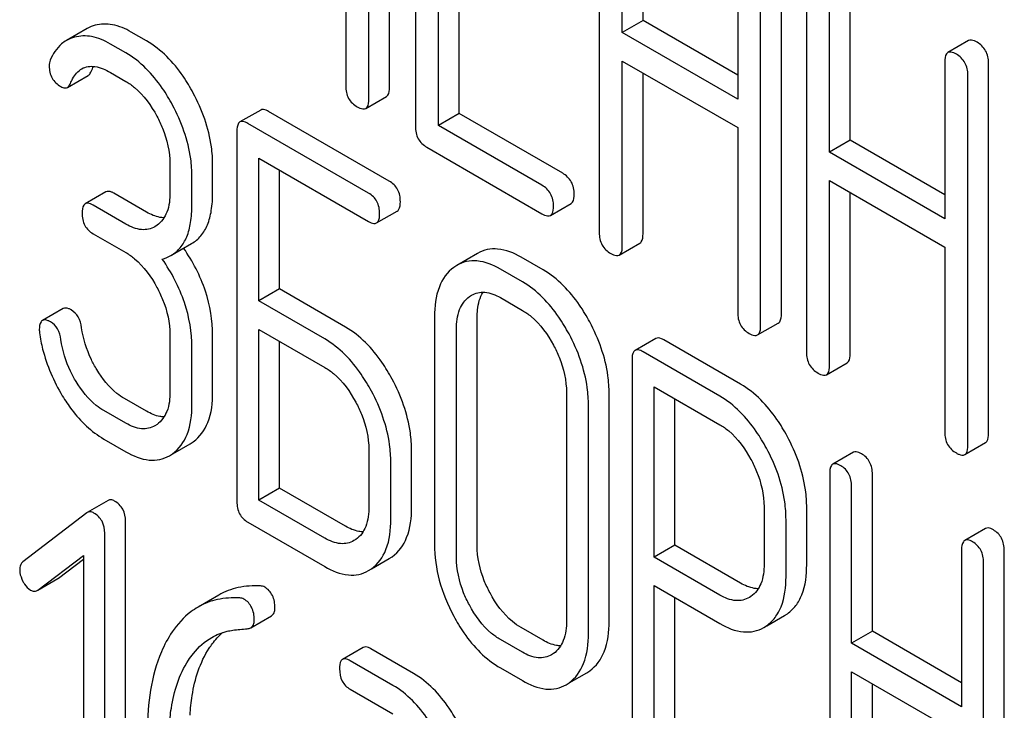
# Model space of a CAD drawing. Units: millimetres. Extents: x 0 to 6269, y -4 to 4433.
# Drawn here: x 4516 to 4526, y 2940 to 2947 of the extents above; entities that cross this region are included whole.
import ezdxf

# ---------------------------------------------------------------- set-up
doc = ezdxf.new("R2010")
doc.units = ezdxf.units.MM
doc.header["$LTSCALE"] = 344.776119
doc.layers.get('0').update_dxf_attribs({"linetype": 'CONTINUOUS'})

msp = doc.modelspace()

# ---------------------------------------------------------------- linework, layer by layer
at = {"color": 7, "linetype": 'Continuous'}
for p, q in [((4519.447, 2946.436), (4519.447, 2950.224)), ((4519.235, 2946.313), (4519.235, 2950.101)), ((4519.712, 2949.829), (4519.712, 2946.035)), ((4518.999, 2949.718), (4518.999, 2946.45)), ((4521.596, 2948.741), (4521.596, 2944.947)), ((4522.044, 2947.119), (4522.044, 2948.727)), ((4521.832, 2946.997), (4521.832, 2948.605)), ((4523.014, 2947.923), (4523.014, 2946.315)), ((4523.462, 2944.115), (4523.462, 2947.909)), ((4519.948, 2946.045), (4519.948, 2947.793)), ((4523.249, 2943.993), (4523.249, 2947.787)), ((4520.16, 2946.168), (4520.16, 2947.671)), ((4523.719, 2947.516), (4523.719, 2943.722)), ((4524.167, 2945.894), (4524.167, 2947.502)), ((4523.955, 2945.771), (4523.955, 2947.379)), ((4522.044, 2947.119), (4521.832, 2946.997)), ((4523.014, 2946.56), (4522.044, 2947.119)), ((4516.35, 2947.039), (4516.137, 2946.916)), ((4516.958, 2946.911), (4516.8, 2947.002)), ((4523.014, 2946.315), (4521.832, 2946.997)), ((4525.38, 2946.914), (4525.168, 2946.791)), ((4516.746, 2946.788), (4516.588, 2946.879)), ((4521.832, 2944.811), (4521.832, 2946.705)), ((4521.832, 2946.705), (4523.014, 2946.023)), ((4525.136, 2946.697), (4525.136, 2945.089)), ((4525.584, 2942.89), (4525.584, 2946.683)), ((4516.588, 2946.587), (4516.746, 2946.496)), ((4522.044, 2944.934), (4522.044, 2946.583)), ((4516.148, 2946.435), (4516.36, 2946.558)), ((4525.372, 2942.767), (4525.372, 2946.561)), ((4519.204, 2946.219), (4519.416, 2946.342)), ((4518.127, 2946.203), (4517.915, 2946.081)), ((4519.445, 2945.475), (4518.208, 2946.189)), ((4520.16, 2946.168), (4519.948, 2946.045)), ((4521.221, 2945.555), (4520.16, 2946.168)), ((4517.884, 2945.985), (4517.884, 2942.192)), ((4519.233, 2945.352), (4517.996, 2946.066)), ((4521.009, 2945.432), (4519.948, 2946.045)), ((4523.014, 2946.023), (4523.014, 2944.129)), ((4524.167, 2945.894), (4523.955, 2945.771)), ((4525.136, 2945.334), (4524.167, 2945.894)), ((4519.83, 2945.821), (4521.009, 2945.141)), ((4525.136, 2945.089), (4523.955, 2945.771)), ((4518.109, 2944.248), (4518.109, 2945.71)), ((4518.109, 2945.71), (4519.233, 2945.06)), ((4517.198, 2945.652), (4517.198, 2945.36)), ((4517.635, 2945.353), (4517.635, 2945.644)), ((4518.321, 2944.37), (4518.321, 2945.587)), ((4517.423, 2945.23), (4517.423, 2945.522)), ((4523.955, 2943.586), (4523.955, 2945.48)), ((4523.955, 2945.48), (4525.136, 2944.797)), ((4516.541, 2945.365), (4516.329, 2945.243)), ((4516.958, 2945.157), (4516.623, 2945.35)), ((4524.167, 2943.708), (4524.167, 2945.357)), ((4516.746, 2945.034), (4516.41, 2945.228)), ((4519.314, 2945.046), (4519.527, 2945.168)), ((4521.095, 2945.124), (4521.308, 2945.247)), ((4517.065, 2945.022), (4517.043, 2945.008)), ((4516.41, 2944.936), (4516.746, 2944.743)), ((4517.208, 2944.713), (4517.42, 2944.836)), ((4521.801, 2944.717), (4522.013, 2944.84)), ((4525.136, 2944.797), (4525.136, 2942.904)), ((4520.35, 2944.735), (4520.138, 2944.612)), ((4521.02, 2944.566), (4520.795, 2944.695)), ((4520.138, 2944.612), (4520.106, 2944.591)), ((4520.808, 2944.443), (4520.583, 2944.573)), ((4518.321, 2944.37), (4518.109, 2944.248)), ((4518.996, 2943.98), (4518.321, 2944.37)), ((4520.266, 2944.292), (4520.288, 2944.306)), ((4520.583, 2944.281), (4520.808, 2944.151)), ((4516.103, 2944.17), (4515.891, 2944.047)), ((4518.783, 2943.858), (4518.109, 2944.248)), ((4519.908, 2944.087), (4519.908, 2941.753)), ((4520.345, 2941.745), (4520.345, 2944.08)), ((4518.109, 2942.208), (4518.109, 2943.956)), ((4518.109, 2943.956), (4518.783, 2943.566)), ((4520.133, 2941.623), (4520.133, 2943.957)), ((4523.218, 2943.899), (4523.43, 2944.021)), ((4517.198, 2943.901), (4517.198, 2943.317)), ((4517.635, 2943.31), (4517.635, 2943.894)), ((4522.176, 2943.863), (4521.964, 2943.741)), ((4517.423, 2943.187), (4517.423, 2943.771)), ((4518.321, 2942.33), (4518.321, 2943.833)), ((4523.044, 2943.394), (4522.257, 2943.848)), ((4522.832, 2943.272), (4522.045, 2943.726)), ((4521.932, 2943.645), (4521.932, 2939.857)), ((4523.923, 2943.492), (4524.135, 2943.614)), ((4522.157, 2941.624), (4522.157, 2943.369)), ((4522.157, 2943.369), (4522.832, 2942.98)), ((4521.26, 2943.307), (4521.26, 2940.972)), ((4521.697, 2940.965), (4521.697, 2943.299)), ((4516.958, 2943.117), (4516.733, 2943.247)), ((4521.485, 2940.842), (4521.485, 2943.177)), ((4522.369, 2941.747), (4522.369, 2943.247)), ((4516.746, 2942.995), (4516.521, 2943.125)), ((4517.065, 2942.982), (4517.043, 2942.968)), ((4516.521, 2942.833), (4516.746, 2942.703)), ((4517.226, 2942.681), (4517.405, 2942.785)), ((4517.405, 2942.785), (4517.437, 2942.806)), ((4525.341, 2942.673), (4525.553, 2942.796)), ((4517.192, 2942.662), (4517.225, 2942.683)), ((4519.235, 2942.724), (4519.235, 2942.141)), ((4519.673, 2942.133), (4519.673, 2942.717)), ((4524.2, 2942.697), (4523.988, 2942.575)), ((4519.46, 2942.011), (4519.46, 2942.595)), ((4523.957, 2942.479), (4523.957, 2938.686)), ((4524.394, 2940.864), (4524.394, 2942.472)), ((4524.181, 2940.741), (4524.181, 2942.349)), ((4518.321, 2942.33), (4518.109, 2942.208)), ((4518.996, 2941.941), (4518.321, 2942.33)), ((4516.563, 2942.204), (4516.351, 2942.081)), ((4518.783, 2941.818), (4518.109, 2942.208)), ((4516.345, 2942.077), (4515.691, 2941.576)), ((4516.351, 2942.081), (4516.345, 2942.077)), ((4523.284, 2942.138), (4523.284, 2941.551)), ((4523.721, 2941.544), (4523.721, 2942.131)), ((4516.743, 2938.197), (4516.743, 2941.99)), ((4517.996, 2941.981), (4518.783, 2941.526)), ((4523.509, 2941.422), (4523.509, 2942.008)), ((4516.53, 2938.074), (4516.53, 2941.868)), ((4525.552, 2941.917), (4525.34, 2941.794)), ((4519.102, 2941.804), (4519.083, 2941.792)), ((4522.369, 2941.747), (4522.157, 2941.624)), ((4523.044, 2941.357), (4522.369, 2941.747)), ((4515.844, 2941.286), (4516.312, 2941.641)), ((4516.312, 2941.641), (4516.312, 2938.2)), ((4525.308, 2941.699), (4525.308, 2940.091)), ((4525.745, 2937.898), (4525.745, 2941.691)), ((4516.056, 2941.409), (4516.312, 2941.603)), ((4519.263, 2941.503), (4519.444, 2941.608)), ((4519.444, 2941.608), (4519.474, 2941.627)), ((4522.832, 2941.235), (4522.157, 2941.624)), ((4525.533, 2937.775), (4525.533, 2941.569)), ((4519.232, 2941.486), (4519.262, 2941.505)), ((4515.844, 2941.286), (4516.049, 2941.404)), ((4516.049, 2941.404), (4516.056, 2941.409)), ((4522.157, 2939.727), (4522.157, 2941.332)), ((4522.157, 2941.332), (4522.832, 2940.943)), ((4515.837, 2941.282), (4515.844, 2941.286)), ((4517.697, 2941.235), (4517.485, 2941.112)), ((4522.369, 2939.85), (4522.369, 2941.21)), ((4523.15, 2941.22), (4523.134, 2941.21)), ((4523.493, 2941.024), (4523.523, 2941.044)), ((4518.025, 2940.9), (4518.237, 2941.022)), ((4523.311, 2940.92), (4523.493, 2941.024)), ((4521.02, 2940.772), (4520.795, 2940.902)), ((4523.281, 2940.902), (4523.31, 2940.921)), ((4524.394, 2940.864), (4524.181, 2940.741)), ((4525.308, 2940.336), (4524.394, 2940.864)), ((4520.808, 2940.65), (4520.583, 2940.779)), ((4525.308, 2940.091), (4524.181, 2940.741)), ((4519.178, 2940.698), (4518.966, 2940.576)), ((4519.694, 2940.432), (4519.256, 2940.685)), ((4521.127, 2940.635), (4521.107, 2940.623)), ((4519.482, 2940.31), (4519.044, 2940.562)), ((4520.583, 2940.488), (4520.808, 2940.358)), ((4521.287, 2940.335), (4521.468, 2940.439)), ((4521.468, 2940.439), (4521.498, 2940.459)), ((4524.181, 2938.556), (4524.181, 2940.45)), ((4524.181, 2940.45), (4525.308, 2939.799)), ((4521.256, 2940.317), (4521.286, 2940.336)), ((4524.394, 2938.678), (4524.394, 2940.327)), ((4519.044, 2940.27), (4519.482, 2940.018))]:
    msp.add_line(p, q, dxfattribs=at)
for points, knots in [([(4516.8, 2947.002), (4516.741, 2947.036), (4516.621, 2947.088), (4516.488, 2947.086), (4516.431, 2947.072)], [0, 0, 0, 0, 0.540244, 1, 1, 1, 1]), ([(4516.137, 2946.916), (4516.12, 2946.906), (4516.047, 2946.854), (4515.998, 2946.776), (4515.971, 2946.714)], [0, 0, 0, 0, 0.233489, 1, 1, 1, 1]), ([(4516.588, 2946.879), (4516.528, 2946.914), (4516.409, 2946.966), (4516.276, 2946.964), (4516.219, 2946.949)], [0, 0, 0, 0, 0.540244, 1, 1, 1, 1]), ([(4517.436, 2946.377), (4517.404, 2946.436), (4517.282, 2946.642), (4517.108, 2946.824), (4516.958, 2946.911)], [0, 0, 0, 0, 0.278923, 1, 1, 1, 1]), ([(4525.466, 2946.897), (4525.458, 2946.903), (4525.432, 2946.916), (4525.397, 2946.924), (4525.38, 2946.914)], [0, 0, 0, 0, 0.336007, 1, 1, 1, 1]), ([(4525.584, 2946.683), (4525.584, 2946.727), (4525.567, 2946.815), (4525.502, 2946.877), (4525.466, 2946.897)], [0, 0, 0, 0, 0.510532, 1, 1, 1, 1]), ([(4517.224, 2946.254), (4517.192, 2946.313), (4517.069, 2946.52), (4516.896, 2946.702), (4516.746, 2946.788)], [0, 0, 0, 0, 0.278923, 1, 1, 1, 1]), ([(4525.168, 2946.791), (4525.162, 2946.788), (4525.137, 2946.763), (4525.136, 2946.725), (4525.136, 2946.697)], [0, 0, 0, 0, 0.184764, 1, 1, 1, 1]), ([(4525.254, 2946.775), (4525.245, 2946.78), (4525.22, 2946.794), (4525.185, 2946.801), (4525.168, 2946.791)], [0, 0, 0, 0, 0.336007, 1, 1, 1, 1]), ([(4525.372, 2946.561), (4525.372, 2946.604), (4525.355, 2946.692), (4525.29, 2946.754), (4525.254, 2946.775)], [0, 0, 0, 0, 0.510532, 1, 1, 1, 1]), ([(4515.961, 2946.655), (4515.961, 2946.612), (4515.977, 2946.524), (4516.044, 2946.464), (4516.08, 2946.443)], [0, 0, 0, 0, 0.504928, 1, 1, 1, 1]), ([(4516.179, 2946.476), (4516.185, 2946.492), (4516.212, 2946.55), (4516.254, 2946.603), (4516.295, 2946.626)], [0, 0, 0, 0, 0.268148, 1, 1, 1, 1]), ([(4516.295, 2946.626), (4516.334, 2946.649), (4516.445, 2946.661), (4516.539, 2946.616), (4516.588, 2946.587)], [0, 0, 0, 0, 0.445928, 1, 1, 1, 1]), ([(4516.36, 2946.558), (4516.363, 2946.56), (4516.377, 2946.57), (4516.386, 2946.586), (4516.391, 2946.599)], [0, 0, 0, 0, 0.214823, 1, 1, 1, 1]), ([(4516.148, 2946.435), (4516.151, 2946.437), (4516.165, 2946.448), (4516.174, 2946.464), (4516.179, 2946.476)], [0, 0, 0, 0, 0.214823, 1, 1, 1, 1]), ([(4516.746, 2946.496), (4516.777, 2946.478), (4516.909, 2946.385), (4517.005, 2946.249), (4517.064, 2946.139)], [0, 0, 0, 0, 0.228247, 1, 1, 1, 1]), ([(4516.08, 2946.443), (4516.086, 2946.44), (4516.106, 2946.429), (4516.134, 2946.427), (4516.148, 2946.435)], [0, 0, 0, 0, 0.305661, 1, 1, 1, 1]), ([(4517.635, 2945.644), (4517.635, 2945.705), (4517.617, 2945.959), (4517.527, 2946.205), (4517.436, 2946.377)], [0, 0, 0, 0, 0.237277, 1, 1, 1, 1]), ([(4518.999, 2946.45), (4518.999, 2946.406), (4519.014, 2946.317), (4519.081, 2946.256), (4519.117, 2946.236)], [0, 0, 0, 0, 0.5108, 1, 1, 1, 1]), ([(4519.416, 2946.342), (4519.421, 2946.345), (4519.446, 2946.37), (4519.447, 2946.408), (4519.447, 2946.436)], [0, 0, 0, 0, 0.182549, 1, 1, 1, 1]), ([(4519.204, 2946.219), (4519.209, 2946.223), (4519.234, 2946.247), (4519.235, 2946.286), (4519.235, 2946.313)], [0, 0, 0, 0, 0.182549, 1, 1, 1, 1]), ([(4517.423, 2945.522), (4517.423, 2945.582), (4517.405, 2945.837), (4517.315, 2946.083), (4517.224, 2946.254)], [0, 0, 0, 0, 0.237277, 1, 1, 1, 1]), ([(4518.208, 2946.189), (4518.2, 2946.193), (4518.176, 2946.206), (4518.143, 2946.213), (4518.127, 2946.203)], [0, 0, 0, 0, 0.333882, 1, 1, 1, 1]), ([(4519.117, 2946.236), (4519.126, 2946.231), (4519.152, 2946.217), (4519.187, 2946.209), (4519.204, 2946.219)], [0, 0, 0, 0, 0.332825, 1, 1, 1, 1]), ([(4517.064, 2946.139), (4517.085, 2946.099), (4517.158, 2945.946), (4517.198, 2945.776), (4517.198, 2945.652)], [0, 0, 0, 0, 0.268062, 1, 1, 1, 1]), ([(4517.915, 2946.081), (4517.91, 2946.078), (4517.884, 2946.052), (4517.884, 2946.014), (4517.884, 2945.985)], [0, 0, 0, 0, 0.182326, 1, 1, 1, 1]), ([(4517.996, 2946.066), (4517.988, 2946.071), (4517.964, 2946.084), (4517.931, 2946.09), (4517.915, 2946.081)], [0, 0, 0, 0, 0.333882, 1, 1, 1, 1]), ([(4519.712, 2946.035), (4519.712, 2945.992), (4519.727, 2945.903), (4519.794, 2945.842), (4519.83, 2945.821)], [0, 0, 0, 0, 0.510804, 1, 1, 1, 1]), ([(4519.558, 2945.264), (4519.558, 2945.307), (4519.543, 2945.393), (4519.48, 2945.455), (4519.445, 2945.475)], [0, 0, 0, 0, 0.517748, 1, 1, 1, 1]), ([(4521.339, 2945.341), (4521.339, 2945.384), (4521.322, 2945.472), (4521.257, 2945.534), (4521.221, 2945.555)], [0, 0, 0, 0, 0.510528, 1, 1, 1, 1]), ([(4516.623, 2945.35), (4516.615, 2945.355), (4516.59, 2945.368), (4516.558, 2945.374), (4516.541, 2945.365)], [0, 0, 0, 0, 0.333882, 1, 1, 1, 1]), ([(4521.127, 2945.218), (4521.127, 2945.262), (4521.11, 2945.35), (4521.045, 2945.412), (4521.009, 2945.432)], [0, 0, 0, 0, 0.510528, 1, 1, 1, 1]), ([(4517.198, 2945.36), (4517.198, 2945.291), (4517.186, 2945.164), (4517.11, 2945.055), (4517.065, 2945.022)], [0, 0, 0, 0, 0.550762, 1, 1, 1, 1]), ([(4517.42, 2944.836), (4517.455, 2944.856), (4517.522, 2944.912), (4517.59, 2945.031), (4517.628, 2945.182), (4517.635, 2945.293), (4517.635, 2945.353)], [0, 0, 0, 0, 0.209394, 0.432895, 0.691711, 1, 1, 1, 1]), ([(4519.346, 2945.141), (4519.346, 2945.184), (4519.331, 2945.27), (4519.268, 2945.332), (4519.233, 2945.352)], [0, 0, 0, 0, 0.517748, 1, 1, 1, 1]), ([(4521.308, 2945.247), (4521.313, 2945.25), (4521.338, 2945.275), (4521.339, 2945.313), (4521.339, 2945.341)], [0, 0, 0, 0, 0.182547, 1, 1, 1, 1]), ([(4516.329, 2945.243), (4516.324, 2945.239), (4516.299, 2945.214), (4516.298, 2945.175), (4516.298, 2945.147)], [0, 0, 0, 0, 0.182326, 1, 1, 1, 1]), ([(4516.41, 2945.228), (4516.402, 2945.233), (4516.378, 2945.245), (4516.346, 2945.252), (4516.329, 2945.243)], [0, 0, 0, 0, 0.333882, 1, 1, 1, 1]), ([(4517.208, 2944.713), (4517.243, 2944.734), (4517.31, 2944.789), (4517.378, 2944.908), (4517.416, 2945.059), (4517.423, 2945.17), (4517.423, 2945.23)], [0, 0, 0, 0, 0.209394, 0.432895, 0.691711, 1, 1, 1, 1]), ([(4519.527, 2945.168), (4519.532, 2945.171), (4519.557, 2945.197), (4519.558, 2945.235), (4519.558, 2945.264)], [0, 0, 0, 0, 0.180079, 1, 1, 1, 1]), ([(4521.095, 2945.124), (4521.101, 2945.128), (4521.126, 2945.152), (4521.127, 2945.191), (4521.127, 2945.218)], [0, 0, 0, 0, 0.182547, 1, 1, 1, 1]), ([(4516.298, 2945.147), (4516.298, 2945.104), (4516.311, 2945.017), (4516.376, 2944.956), (4516.41, 2944.936)], [0, 0, 0, 0, 0.518199, 1, 1, 1, 1]), ([(4517.137, 2945.1), (4517.123, 2945.1), (4517.06, 2945.106), (4517, 2945.132), (4516.958, 2945.157)], [0, 0, 0, 0, 0.223576, 1, 1, 1, 1]), ([(4519.314, 2945.046), (4519.32, 2945.049), (4519.345, 2945.074), (4519.346, 2945.113), (4519.346, 2945.141)], [0, 0, 0, 0, 0.180079, 1, 1, 1, 1]), ([(4521.009, 2945.141), (4521.017, 2945.136), (4521.043, 2945.122), (4521.078, 2945.114), (4521.095, 2945.124)], [0, 0, 0, 0, 0.33283, 1, 1, 1, 1]), ([(4517.043, 2945.008), (4517.003, 2944.985), (4516.894, 2944.962), (4516.795, 2945.006), (4516.746, 2945.034)], [0, 0, 0, 0, 0.447866, 1, 1, 1, 1]), ([(4519.233, 2945.06), (4519.241, 2945.056), (4519.265, 2945.043), (4519.298, 2945.036), (4519.314, 2945.046)], [0, 0, 0, 0, 0.330789, 1, 1, 1, 1]), ([(4521.596, 2944.947), (4521.596, 2944.904), (4521.611, 2944.815), (4521.678, 2944.754), (4521.714, 2944.733)], [0, 0, 0, 0, 0.510805, 1, 1, 1, 1]), ([(4522.013, 2944.84), (4522.018, 2944.843), (4522.043, 2944.868), (4522.044, 2944.906), (4522.044, 2944.934)], [0, 0, 0, 0, 0.182547, 1, 1, 1, 1]), ([(4517.635, 2943.894), (4517.635, 2944.047), (4517.581, 2944.367), (4517.431, 2944.653), (4517.338, 2944.788)], [0, 0, 0, 0, 0.482037, 1, 1, 1, 1]), ([(4520.795, 2944.695), (4520.721, 2944.738), (4520.605, 2944.786), (4520.447, 2944.779), (4520.38, 2944.752), (4520.35, 2944.735)], [0, 0, 0, 0, 0.545436, 0.774959, 1, 1, 1, 1]), ([(4521.801, 2944.717), (4521.806, 2944.72), (4521.831, 2944.745), (4521.832, 2944.784), (4521.832, 2944.811)], [0, 0, 0, 0, 0.182547, 1, 1, 1, 1]), ([(4516.746, 2944.743), (4516.777, 2944.724), (4516.909, 2944.631), (4517.006, 2944.495), (4517.064, 2944.386)], [0, 0, 0, 0, 0.228265, 1, 1, 1, 1]), ([(4517.423, 2943.771), (4517.423, 2943.926), (4517.367, 2944.25), (4517.214, 2944.539), (4517.119, 2944.676)], [0, 0, 0, 0, 0.481608, 1, 1, 1, 1]), ([(4521.714, 2944.733), (4521.723, 2944.728), (4521.748, 2944.715), (4521.783, 2944.707), (4521.801, 2944.717)], [0, 0, 0, 0, 0.33283, 1, 1, 1, 1]), ([(4520.106, 2944.591), (4520.039, 2944.543), (4519.926, 2944.38), (4519.908, 2944.19), (4519.908, 2944.087)], [0, 0, 0, 0, 0.444299, 1, 1, 1, 1]), ([(4520.583, 2944.573), (4520.509, 2944.615), (4520.393, 2944.664), (4520.235, 2944.656), (4520.168, 2944.63), (4520.138, 2944.612)], [0, 0, 0, 0, 0.545436, 0.774959, 1, 1, 1, 1]), ([(4521.498, 2944.032), (4521.467, 2944.091), (4521.344, 2944.297), (4521.17, 2944.479), (4521.02, 2944.566)], [0, 0, 0, 0, 0.27887, 1, 1, 1, 1]), ([(4517.064, 2944.386), (4517.086, 2944.346), (4517.158, 2944.194), (4517.198, 2944.024), (4517.198, 2943.901)], [0, 0, 0, 0, 0.26816, 1, 1, 1, 1]), ([(4521.286, 2943.909), (4521.254, 2943.968), (4521.131, 2944.174), (4520.958, 2944.356), (4520.808, 2944.443)], [0, 0, 0, 0, 0.27887, 1, 1, 1, 1]), ([(4520.133, 2943.957), (4520.133, 2944.025), (4520.145, 2944.152), (4520.221, 2944.26), (4520.266, 2944.292)], [0, 0, 0, 0, 0.550667, 1, 1, 1, 1]), ([(4520.288, 2944.306), (4520.327, 2944.329), (4520.435, 2944.352), (4520.534, 2944.309), (4520.583, 2944.281)], [0, 0, 0, 0, 0.4484, 1, 1, 1, 1]), ([(4520.345, 2944.08), (4520.345, 2944.105), (4520.349, 2944.193), (4520.372, 2944.284), (4520.405, 2944.337)], [0, 0, 0, 0, 0.286647, 1, 1, 1, 1]), ([(4516.186, 2944.155), (4516.178, 2944.16), (4516.153, 2944.173), (4516.119, 2944.179), (4516.103, 2944.17)], [0, 0, 0, 0, 0.332638, 1, 1, 1, 1]), ([(4515.974, 2944.032), (4515.966, 2944.037), (4515.941, 2944.05), (4515.907, 2944.057), (4515.891, 2944.047)], [0, 0, 0, 0, 0.332638, 1, 1, 1, 1]), ([(4516.293, 2943.973), (4516.288, 2944.012), (4516.268, 2944.083), (4516.215, 2944.138), (4516.186, 2944.155)], [0, 0, 0, 0, 0.536819, 1, 1, 1, 1]), ([(4520.808, 2944.151), (4520.839, 2944.133), (4520.971, 2944.04), (4521.068, 2943.904), (4521.127, 2943.794)], [0, 0, 0, 0, 0.228265, 1, 1, 1, 1]), ([(4523.014, 2944.129), (4523.014, 2944.086), (4523.029, 2943.997), (4523.096, 2943.936), (4523.132, 2943.915)], [0, 0, 0, 0, 0.5108, 1, 1, 1, 1]), ([(4523.43, 2944.021), (4523.436, 2944.025), (4523.461, 2944.049), (4523.462, 2944.088), (4523.462, 2944.115)], [0, 0, 0, 0, 0.182549, 1, 1, 1, 1]), ([(4515.891, 2944.047), (4515.885, 2944.044), (4515.861, 2944.02), (4515.859, 2943.983), (4515.859, 2943.956)], [0, 0, 0, 0, 0.18635, 1, 1, 1, 1]), ([(4516.081, 2943.851), (4516.075, 2943.889), (4516.056, 2943.961), (4516.003, 2944.016), (4515.974, 2944.032)], [0, 0, 0, 0, 0.536819, 1, 1, 1, 1]), ([(4516.448, 2943.544), (4516.428, 2943.578), (4516.355, 2943.712), (4516.309, 2943.861), (4516.293, 2943.973)], [0, 0, 0, 0, 0.257139, 1, 1, 1, 1]), ([(4519.474, 2943.447), (4519.442, 2943.506), (4519.319, 2943.712), (4519.146, 2943.894), (4518.996, 2943.98)], [0, 0, 0, 0, 0.278871, 1, 1, 1, 1]), ([(4521.697, 2943.299), (4521.697, 2943.36), (4521.679, 2943.615), (4521.59, 2943.861), (4521.498, 2944.032)], [0, 0, 0, 0, 0.239339, 1, 1, 1, 1]), ([(4523.218, 2943.899), (4523.223, 2943.902), (4523.248, 2943.927), (4523.249, 2943.965), (4523.249, 2943.993)], [0, 0, 0, 0, 0.182549, 1, 1, 1, 1]), ([(4515.861, 2943.92), (4515.869, 2943.864), (4515.913, 2943.639), (4516.006, 2943.424), (4516.095, 2943.276)], [0, 0, 0, 0, 0.245033, 1, 1, 1, 1]), ([(4519.262, 2943.324), (4519.23, 2943.383), (4519.107, 2943.589), (4518.934, 2943.771), (4518.783, 2943.858)], [0, 0, 0, 0, 0.278871, 1, 1, 1, 1]), ([(4521.485, 2943.177), (4521.485, 2943.238), (4521.467, 2943.492), (4521.378, 2943.739), (4521.286, 2943.909)], [0, 0, 0, 0, 0.239339, 1, 1, 1, 1]), ([(4522.257, 2943.848), (4522.249, 2943.853), (4522.225, 2943.866), (4522.192, 2943.872), (4522.176, 2943.863)], [0, 0, 0, 0, 0.333882, 1, 1, 1, 1]), ([(4523.132, 2943.915), (4523.14, 2943.91), (4523.166, 2943.897), (4523.201, 2943.889), (4523.218, 2943.899)], [0, 0, 0, 0, 0.332825, 1, 1, 1, 1]), ([(4516.236, 2943.421), (4516.216, 2943.456), (4516.143, 2943.59), (4516.097, 2943.739), (4516.081, 2943.851)], [0, 0, 0, 0, 0.260663, 1, 1, 1, 1]), ([(4521.127, 2943.794), (4521.148, 2943.754), (4521.221, 2943.602), (4521.26, 2943.431), (4521.26, 2943.307)], [0, 0, 0, 0, 0.268319, 1, 1, 1, 1]), ([(4521.964, 2943.741), (4521.958, 2943.738), (4521.933, 2943.712), (4521.932, 2943.673), (4521.932, 2943.645)], [0, 0, 0, 0, 0.182326, 1, 1, 1, 1]), ([(4522.045, 2943.726), (4522.037, 2943.731), (4522.013, 2943.743), (4521.98, 2943.75), (4521.964, 2943.741)], [0, 0, 0, 0, 0.333882, 1, 1, 1, 1]), ([(4523.719, 2943.722), (4523.719, 2943.679), (4523.734, 2943.59), (4523.801, 2943.529), (4523.837, 2943.508)], [0, 0, 0, 0, 0.5108, 1, 1, 1, 1]), ([(4524.135, 2943.614), (4524.141, 2943.617), (4524.166, 2943.642), (4524.167, 2943.68), (4524.167, 2943.708)], [0, 0, 0, 0, 0.182549, 1, 1, 1, 1]), ([(4518.783, 2943.566), (4518.815, 2943.548), (4518.947, 2943.455), (4519.043, 2943.318), (4519.102, 2943.209)], [0, 0, 0, 0, 0.228265, 1, 1, 1, 1]), ([(4523.923, 2943.492), (4523.929, 2943.495), (4523.954, 2943.52), (4523.955, 2943.558), (4523.955, 2943.586)], [0, 0, 0, 0, 0.182549, 1, 1, 1, 1]), ([(4516.733, 2943.247), (4516.705, 2943.263), (4516.591, 2943.341), (4516.503, 2943.453), (4516.448, 2943.544)], [0, 0, 0, 0, 0.229545, 1, 1, 1, 1]), ([(4523.837, 2943.508), (4523.845, 2943.503), (4523.871, 2943.489), (4523.906, 2943.482), (4523.923, 2943.492)], [0, 0, 0, 0, 0.332825, 1, 1, 1, 1]), ([(4516.521, 2943.125), (4516.493, 2943.14), (4516.379, 2943.219), (4516.291, 2943.33), (4516.236, 2943.421)], [0, 0, 0, 0, 0.228801, 1, 1, 1, 1]), ([(4519.673, 2942.717), (4519.673, 2942.777), (4519.655, 2943.031), (4519.565, 2943.276), (4519.474, 2943.447)], [0, 0, 0, 0, 0.238023, 1, 1, 1, 1]), ([(4523.521, 2942.862), (4523.489, 2942.921), (4523.366, 2943.126), (4523.194, 2943.308), (4523.044, 2943.394)], [0, 0, 0, 0, 0.27974, 1, 1, 1, 1]), ([(4516.095, 2943.276), (4516.125, 2943.227), (4516.239, 2943.056), (4516.392, 2942.907), (4516.521, 2942.833)], [0, 0, 0, 0, 0.278894, 1, 1, 1, 1]), ([(4517.198, 2943.317), (4517.198, 2943.249), (4517.186, 2943.123), (4517.11, 2943.015), (4517.065, 2942.982)], [0, 0, 0, 0, 0.550506, 1, 1, 1, 1]), ([(4517.437, 2942.806), (4517.503, 2942.853), (4517.617, 2943.016), (4517.635, 2943.206), (4517.635, 2943.31)], [0, 0, 0, 0, 0.440995, 1, 1, 1, 1]), ([(4519.46, 2942.595), (4519.46, 2942.655), (4519.442, 2942.909), (4519.353, 2943.154), (4519.262, 2943.324)], [0, 0, 0, 0, 0.238023, 1, 1, 1, 1]), ([(4523.309, 2942.739), (4523.277, 2942.798), (4523.154, 2943.003), (4522.981, 2943.185), (4522.832, 2943.272)], [0, 0, 0, 0, 0.27974, 1, 1, 1, 1]), ([(4517.225, 2942.683), (4517.291, 2942.731), (4517.404, 2942.893), (4517.423, 2943.084), (4517.423, 2943.187)], [0, 0, 0, 0, 0.440995, 1, 1, 1, 1]), ([(4519.102, 2943.209), (4519.124, 2943.169), (4519.196, 2943.018), (4519.235, 2942.848), (4519.235, 2942.724)], [0, 0, 0, 0, 0.268159, 1, 1, 1, 1]), ([(4517.137, 2943.06), (4517.123, 2943.06), (4517.06, 2943.066), (4517, 2943.093), (4516.958, 2943.117)], [0, 0, 0, 0, 0.223571, 1, 1, 1, 1]), ([(4517.043, 2942.968), (4517.003, 2942.945), (4516.894, 2942.923), (4516.795, 2942.966), (4516.746, 2942.995)], [0, 0, 0, 0, 0.447866, 1, 1, 1, 1]), ([(4522.832, 2942.98), (4522.864, 2942.961), (4522.995, 2942.868), (4523.09, 2942.733), (4523.149, 2942.624)], [0, 0, 0, 0, 0.228339, 1, 1, 1, 1]), ([(4523.721, 2942.131), (4523.721, 2942.191), (4523.703, 2942.445), (4523.613, 2942.691), (4523.521, 2942.862)], [0, 0, 0, 0, 0.237387, 1, 1, 1, 1]), ([(4525.136, 2942.904), (4525.136, 2942.86), (4525.151, 2942.771), (4525.218, 2942.71), (4525.254, 2942.69)], [0, 0, 0, 0, 0.510804, 1, 1, 1, 1]), ([(4525.553, 2942.796), (4525.558, 2942.799), (4525.583, 2942.824), (4525.584, 2942.862), (4525.584, 2942.89)], [0, 0, 0, 0, 0.182549, 1, 1, 1, 1]), ([(4525.341, 2942.673), (4525.346, 2942.677), (4525.371, 2942.701), (4525.372, 2942.74), (4525.372, 2942.767)], [0, 0, 0, 0, 0.182549, 1, 1, 1, 1]), ([(4516.746, 2942.703), (4516.819, 2942.66), (4516.936, 2942.611), (4517.094, 2942.618), (4517.162, 2942.644), (4517.192, 2942.662)], [0, 0, 0, 0, 0.544265, 0.773808, 1, 1, 1, 1]), ([(4523.509, 2942.008), (4523.509, 2942.068), (4523.491, 2942.323), (4523.401, 2942.569), (4523.309, 2942.739)], [0, 0, 0, 0, 0.237387, 1, 1, 1, 1]), ([(4524.281, 2942.683), (4524.273, 2942.687), (4524.249, 2942.7), (4524.216, 2942.707), (4524.2, 2942.697)], [0, 0, 0, 0, 0.333876, 1, 1, 1, 1]), ([(4524.394, 2942.472), (4524.394, 2942.515), (4524.379, 2942.601), (4524.316, 2942.663), (4524.281, 2942.683)], [0, 0, 0, 0, 0.517748, 1, 1, 1, 1]), ([(4525.254, 2942.69), (4525.263, 2942.685), (4525.288, 2942.671), (4525.323, 2942.663), (4525.341, 2942.673)], [0, 0, 0, 0, 0.332825, 1, 1, 1, 1]), ([(4523.149, 2942.624), (4523.171, 2942.585), (4523.244, 2942.432), (4523.284, 2942.262), (4523.284, 2942.138)], [0, 0, 0, 0, 0.268152, 1, 1, 1, 1]), ([(4523.988, 2942.575), (4523.982, 2942.572), (4523.957, 2942.546), (4523.957, 2942.507), (4523.957, 2942.479)], [0, 0, 0, 0, 0.182327, 1, 1, 1, 1]), ([(4524.069, 2942.56), (4524.061, 2942.565), (4524.037, 2942.578), (4524.004, 2942.584), (4523.988, 2942.575)], [0, 0, 0, 0, 0.333876, 1, 1, 1, 1]), ([(4524.181, 2942.349), (4524.181, 2942.392), (4524.166, 2942.478), (4524.104, 2942.54), (4524.069, 2942.56)], [0, 0, 0, 0, 0.517748, 1, 1, 1, 1]), ([(4516.631, 2942.197), (4516.62, 2942.204), (4516.597, 2942.214), (4516.572, 2942.209), (4516.563, 2942.204)], [0, 0, 0, 0, 0.557931, 1, 1, 1, 1]), ([(4516.743, 2941.99), (4516.743, 2942.032), (4516.727, 2942.117), (4516.665, 2942.178), (4516.631, 2942.197)], [0, 0, 0, 0, 0.513636, 1, 1, 1, 1]), ([(4517.884, 2942.192), (4517.884, 2942.149), (4517.897, 2942.062), (4517.962, 2942.001), (4517.996, 2941.981)], [0, 0, 0, 0, 0.5182, 1, 1, 1, 1]), ([(4519.235, 2942.141), (4519.235, 2942.072), (4519.224, 2941.945), (4519.148, 2941.836), (4519.102, 2941.804)], [0, 0, 0, 0, 0.551115, 1, 1, 1, 1]), ([(4516.419, 2942.075), (4516.408, 2942.082), (4516.385, 2942.092), (4516.36, 2942.087), (4516.351, 2942.081)], [0, 0, 0, 0, 0.557931, 1, 1, 1, 1]), ([(4516.53, 2941.868), (4516.53, 2941.91), (4516.515, 2941.994), (4516.453, 2942.055), (4516.419, 2942.075)], [0, 0, 0, 0, 0.513636, 1, 1, 1, 1]), ([(4519.474, 2941.627), (4519.541, 2941.675), (4519.655, 2941.838), (4519.673, 2942.029), (4519.673, 2942.133)], [0, 0, 0, 0, 0.438955, 1, 1, 1, 1]), ([(4519.176, 2941.883), (4519.162, 2941.883), (4519.098, 2941.89), (4519.038, 2941.916), (4518.996, 2941.941)], [0, 0, 0, 0, 0.223328, 1, 1, 1, 1]), ([(4519.262, 2941.505), (4519.329, 2941.552), (4519.443, 2941.715), (4519.46, 2941.906), (4519.46, 2942.011)], [0, 0, 0, 0, 0.438955, 1, 1, 1, 1]), ([(4525.633, 2941.902), (4525.625, 2941.907), (4525.601, 2941.92), (4525.568, 2941.926), (4525.552, 2941.917)], [0, 0, 0, 0, 0.333882, 1, 1, 1, 1]), ([(4525.745, 2941.691), (4525.745, 2941.734), (4525.73, 2941.82), (4525.668, 2941.882), (4525.633, 2941.902)], [0, 0, 0, 0, 0.517748, 1, 1, 1, 1]), ([(4519.083, 2941.792), (4519.042, 2941.768), (4518.933, 2941.746), (4518.833, 2941.79), (4518.783, 2941.818)], [0, 0, 0, 0, 0.447934, 1, 1, 1, 1]), ([(4519.908, 2941.753), (4519.908, 2941.63), (4519.944, 2941.374), (4520.043, 2941.136), (4520.105, 2941.019)], [0, 0, 0, 0, 0.481336, 1, 1, 1, 1]), ([(4520.477, 2941.256), (4520.455, 2941.297), (4520.382, 2941.45), (4520.345, 2941.621), (4520.345, 2941.745)], [0, 0, 0, 0, 0.269076, 1, 1, 1, 1]), ([(4525.34, 2941.794), (4525.334, 2941.791), (4525.309, 2941.766), (4525.308, 2941.727), (4525.308, 2941.699)], [0, 0, 0, 0, 0.182326, 1, 1, 1, 1]), ([(4525.421, 2941.78), (4525.413, 2941.784), (4525.389, 2941.797), (4525.356, 2941.804), (4525.34, 2941.794)], [0, 0, 0, 0, 0.333882, 1, 1, 1, 1]), ([(4525.533, 2941.569), (4525.533, 2941.612), (4525.518, 2941.698), (4525.455, 2941.76), (4525.421, 2941.78)], [0, 0, 0, 0, 0.517748, 1, 1, 1, 1]), ([(4515.691, 2941.576), (4515.686, 2941.572), (4515.665, 2941.552), (4515.658, 2941.521), (4515.658, 2941.499)], [0, 0, 0, 0, 0.234298, 1, 1, 1, 1]), ([(4520.265, 2941.134), (4520.243, 2941.174), (4520.17, 2941.327), (4520.133, 2941.499), (4520.133, 2941.623)], [0, 0, 0, 0, 0.26853, 1, 1, 1, 1]), ([(4523.284, 2941.551), (4523.284, 2941.484), (4523.272, 2941.358), (4523.195, 2941.25), (4523.15, 2941.22)], [0, 0, 0, 0, 0.551549, 1, 1, 1, 1]), ([(4523.523, 2941.044), (4523.555, 2941.067), (4523.616, 2941.125), (4523.705, 2941.29), (4523.721, 2941.441), (4523.721, 2941.544)], [0, 0, 0, 0, 0.215219, 0.443265, 1, 1, 1, 1]), ([(4515.658, 2941.499), (4515.658, 2941.488), (4515.661, 2941.445), (4515.676, 2941.404), (4515.691, 2941.375)], [0, 0, 0, 0, 0.238766, 1, 1, 1, 1]), ([(4518.783, 2941.526), (4518.857, 2941.484), (4518.975, 2941.434), (4519.134, 2941.441), (4519.201, 2941.468), (4519.232, 2941.486)], [0, 0, 0, 0, 0.544892, 0.774345, 1, 1, 1, 1]), ([(4515.691, 2941.375), (4515.696, 2941.365), (4515.716, 2941.33), (4515.745, 2941.3), (4515.77, 2941.285)], [0, 0, 0, 0, 0.28218, 1, 1, 1, 1]), ([(4518.124, 2941.328), (4518.048, 2941.332), (4517.899, 2941.323), (4517.759, 2941.27), (4517.697, 2941.235)], [0, 0, 0, 0, 0.516706, 1, 1, 1, 1]), ([(4523.227, 2941.3), (4523.212, 2941.3), (4523.148, 2941.306), (4523.087, 2941.332), (4523.044, 2941.357)], [0, 0, 0, 0, 0.224656, 1, 1, 1, 1]), ([(4523.31, 2940.921), (4523.343, 2940.944), (4523.403, 2941.003), (4523.493, 2941.168), (4523.509, 2941.318), (4523.509, 2941.422)], [0, 0, 0, 0, 0.215219, 0.443265, 1, 1, 1, 1]), ([(4515.77, 2941.285), (4515.78, 2941.279), (4515.803, 2941.271), (4515.828, 2941.276), (4515.837, 2941.282)], [0, 0, 0, 0, 0.523341, 1, 1, 1, 1]), ([(4518.273, 2941.104), (4518.273, 2941.147), (4518.261, 2941.232), (4518.201, 2941.297), (4518.168, 2941.316)], [0, 0, 0, 0, 0.531903, 1, 1, 1, 1]), ([(4520.795, 2940.902), (4520.763, 2940.92), (4520.632, 2941.012), (4520.535, 2941.147), (4520.477, 2941.256)], [0, 0, 0, 0, 0.226747, 1, 1, 1, 1]), ([(4523.134, 2941.21), (4523.093, 2941.186), (4522.983, 2941.162), (4522.882, 2941.206), (4522.832, 2941.235)], [0, 0, 0, 0, 0.448549, 1, 1, 1, 1]), ([(4517.912, 2941.205), (4517.836, 2941.209), (4517.687, 2941.201), (4517.547, 2941.148), (4517.485, 2941.112)], [0, 0, 0, 0, 0.516706, 1, 1, 1, 1]), ([(4518.061, 2940.981), (4518.061, 2941.025), (4518.049, 2941.11), (4517.989, 2941.174), (4517.956, 2941.194)], [0, 0, 0, 0, 0.531903, 1, 1, 1, 1]), ([(4520.583, 2940.779), (4520.551, 2940.798), (4520.419, 2940.89), (4520.323, 2941.025), (4520.265, 2941.134)], [0, 0, 0, 0, 0.228201, 1, 1, 1, 1]), ([(4517.485, 2941.112), (4517.46, 2941.097), (4517.357, 2941.029), (4517.273, 2940.935), (4517.22, 2940.857)], [0, 0, 0, 0, 0.237748, 1, 1, 1, 1]), ([(4518.237, 2941.022), (4518.249, 2941.029), (4518.27, 2941.055), (4518.273, 2941.086), (4518.273, 2941.104)], [0, 0, 0, 0, 0.437065, 1, 1, 1, 1]), ([(4518.025, 2940.9), (4518.037, 2940.906), (4518.058, 2940.932), (4518.061, 2940.964), (4518.061, 2940.981)], [0, 0, 0, 0, 0.437065, 1, 1, 1, 1]), ([(4520.105, 2941.019), (4520.136, 2940.96), (4520.259, 2940.754), (4520.433, 2940.574), (4520.583, 2940.488)], [0, 0, 0, 0, 0.279195, 1, 1, 1, 1]), ([(4521.26, 2940.972), (4521.26, 2940.904), (4521.248, 2940.777), (4521.172, 2940.668), (4521.127, 2940.635)], [0, 0, 0, 0, 0.551115, 1, 1, 1, 1]), ([(4521.498, 2940.459), (4521.565, 2940.506), (4521.679, 2940.669), (4521.697, 2940.86), (4521.697, 2940.965)], [0, 0, 0, 0, 0.438956, 1, 1, 1, 1]), ([(4522.832, 2940.943), (4522.906, 2940.9), (4523.023, 2940.851), (4523.182, 2940.858), (4523.25, 2940.884), (4523.281, 2940.902)], [0, 0, 0, 0, 0.544892, 0.774345, 1, 1, 1, 1]), ([(4517.22, 2940.857), (4517.177, 2940.793), (4517.011, 2940.483), (4516.968, 2940.122), (4516.968, 2939.85)], [0, 0, 0, 0, 0.221425, 1, 1, 1, 1]), ([(4517.599, 2940.69), (4517.61, 2940.705), (4517.65, 2940.763), (4517.698, 2940.816), (4517.737, 2940.851)], [0, 0, 0, 0, 0.260694, 1, 1, 1, 1]), ([(4517.625, 2940.8), (4517.674, 2940.829), (4517.746, 2940.857), (4517.822, 2940.872), (4517.841, 2940.875)], [0, 0, 0, 0, 0.744173, 1, 1, 1, 1]), ([(4521.286, 2940.336), (4521.353, 2940.383), (4521.467, 2940.547), (4521.485, 2940.738), (4521.485, 2940.842)], [0, 0, 0, 0, 0.438956, 1, 1, 1, 1]), ([(4517.387, 2940.567), (4517.403, 2940.592), (4517.468, 2940.682), (4517.553, 2940.759), (4517.625, 2940.8)], [0, 0, 0, 0, 0.259089, 1, 1, 1, 1]), ([(4521.2, 2940.714), (4521.186, 2940.715), (4521.123, 2940.721), (4521.063, 2940.747), (4521.02, 2940.772)], [0, 0, 0, 0, 0.22333, 1, 1, 1, 1]), ([(4517.403, 2940.004), (4517.407, 2940.071), (4517.432, 2940.309), (4517.505, 2940.546), (4517.599, 2940.69)], [0, 0, 0, 0, 0.282602, 1, 1, 1, 1]), ([(4519.256, 2940.685), (4519.249, 2940.689), (4519.226, 2940.701), (4519.194, 2940.707), (4519.178, 2940.698)], [0, 0, 0, 0, 0.332612, 1, 1, 1, 1]), ([(4521.107, 2940.623), (4521.066, 2940.6), (4520.957, 2940.577), (4520.857, 2940.621), (4520.808, 2940.65)], [0, 0, 0, 0, 0.447935, 1, 1, 1, 1]), ([(4517.191, 2939.882), (4517.195, 2939.947), (4517.219, 2940.184), (4517.292, 2940.422), (4517.387, 2940.567)], [0, 0, 0, 0, 0.27431, 1, 1, 1, 1]), ([(4518.966, 2940.576), (4518.961, 2940.573), (4518.936, 2940.547), (4518.935, 2940.508), (4518.935, 2940.479)], [0, 0, 0, 0, 0.180848, 1, 1, 1, 1]), ([(4519.044, 2940.562), (4519.037, 2940.567), (4519.013, 2940.579), (4518.982, 2940.585), (4518.966, 2940.576)], [0, 0, 0, 0, 0.332612, 1, 1, 1, 1]), ([(4518.935, 2940.479), (4518.935, 2940.437), (4518.947, 2940.351), (4519.01, 2940.29), (4519.044, 2940.27)], [0, 0, 0, 0, 0.522635, 1, 1, 1, 1]), ([(4520.157, 2939.908), (4520.127, 2939.966), (4520.009, 2940.168), (4519.84, 2940.348), (4519.694, 2940.432)], [0, 0, 0, 0, 0.279542, 1, 1, 1, 1]), ([(4520.808, 2940.358), (4520.882, 2940.315), (4520.999, 2940.266), (4521.158, 2940.272), (4521.226, 2940.299), (4521.256, 2940.317)], [0, 0, 0, 0, 0.544893, 0.774347, 1, 1, 1, 1]), ([(4519.945, 2939.785), (4519.915, 2939.844), (4519.796, 2940.046), (4519.628, 2940.225), (4519.482, 2940.31)], [0, 0, 0, 0, 0.279542, 1, 1, 1, 1])]:
    msp.add_open_spline(points, degree=3, knots=knots, dxfattribs=at)
for points in [[(4516.431, 2947.072), (4516.403, 2947.064), (4516.375, 2947.053), (4516.35, 2947.039)], [(4516.219, 2946.949), (4516.191, 2946.942), (4516.163, 2946.931), (4516.137, 2946.916)], [(4515.971, 2946.714), (4515.963, 2946.695), (4515.961, 2946.675), (4515.961, 2946.655)], [(4516.391, 2946.599), (4516.398, 2946.616), (4516.406, 2946.634), (4516.416, 2946.65)], [(4517.119, 2944.676), (4517.15, 2944.685), (4517.18, 2944.697), (4517.208, 2944.713)], [(4515.859, 2943.956), (4515.859, 2943.944), (4515.86, 2943.931), (4515.861, 2943.92)], [(4518.168, 2941.316), (4518.155, 2941.324), (4518.139, 2941.327), (4518.124, 2941.328)], [(4517.956, 2941.194), (4517.943, 2941.201), (4517.927, 2941.204), (4517.912, 2941.205)], [(4517.841, 2940.875), (4517.89, 2940.882), (4517.94, 2940.886), (4517.99, 2940.89)], [(4517.99, 2940.89), (4518.002, 2940.891), (4518.015, 2940.893), (4518.025, 2940.9)]]:
    msp.add_open_spline(points, degree=3, dxfattribs=at)

doc.saveas('drawing.dxf')
